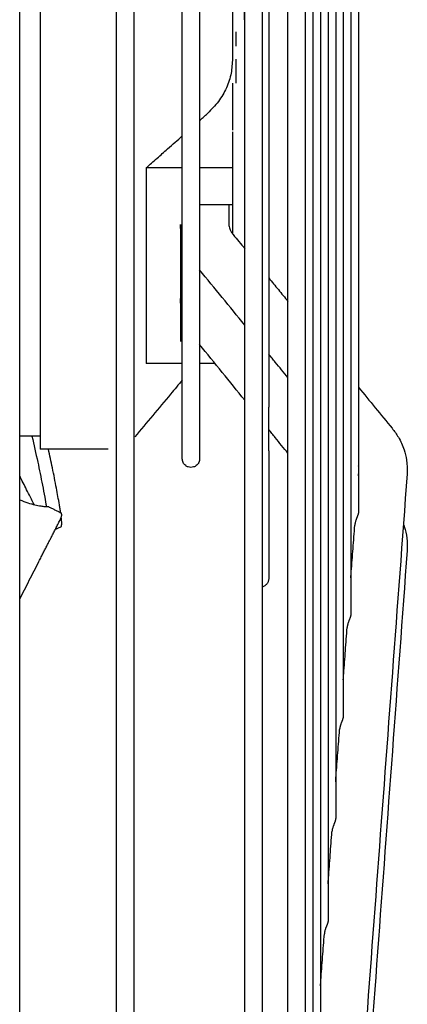
# Model space of a CAD drawing. Units: millimetres. Extents: x -9710 to -4666, y -7786 to -332.
# Drawn here: x -8387 to -8331, y -3745 to -3602 of the extents above; entities that cross this region are included whole.
import ezdxf

# ---------------------------------------------------------------- set-up
doc = ezdxf.new("R2010")
doc.units = ezdxf.units.MM
doc.layers.add('1', color=7, linetype='Continuous')

msp = doc.modelspace()

# ---------------------------------------------------------------- linework, layer by layer
at = {"color": 1, "linetype": 'Continuous'}
for p, q in [((-8383.705771479923, -3517.060928267203), (-8383.705771479923, -3662.563474561759)), ((-8354.169728053086, -3602.312420168304), (-8354.169728053086, -3577.311982660645)), ((-8355.40527622126, -3604.062450793843), (-8355.40527622126, -3606.162487544485)), ((-8355.40527622126, -3608.012519920044), (-8355.40527622126, -3611.512581171122)), ((-8355.905284971413, -3611.512581171122), (-8355.905284971413, -3613.912623171858)), ((-8355.905284971413, -3613.912623171858), (-8355.905284971413, -3618.31270017321)), ((-8355.905284971413, -3618.512703673269), (-8355.905284971413, -3623.753920891515)), ((-8368.391457521553, -3623.753920891515), (-8368.391457521553, -3652.0386871224)), ((-8363.140239140419, -3623.753920891515), (-8368.391457521553, -3623.753920891515)), ((-8355.905284971413, -3623.753920891515), (-8360.640195389647, -3623.753920891515)), ((-8355.905284971413, -3623.753920891515), (-8355.905284971413, -3629.045867053168)), ((-8360.640195389647, -3629.045867053168), (-8355.905284971413, -3629.045867053168)), ((-8355.905284971413, -3629.045867053168), (-8355.905284971413, -3633.237809332104)), ((-8363.40541482278, -3631.927937210904), (-8363.405416223708, -3633.653589072335)), ((-8363.405416223708, -3633.653589072335), (-8363.405414884495, -3642.654169950491)), ((-8363.405414884495, -3642.654169950491), (-8363.405416223708, -3648.845203414774)), ((-8363.140239140419, -3652.0386871224), (-8368.391457521553, -3652.0386871224)), ((-8358.40872962321, -3652.0386871224), (-8360.640195389647, -3652.0386871224)), ((-8383.705771479923, -3662.563474561759), (-8383.705771479923, -3664.413506937318))]:
    msp.add_line(p, q, dxfattribs=at)
for points in [[(-8372.649784355854, -3792.201493506584), (-8372.649784355854, -3739.511020898505), (-8372.649784355854, -3679.291604706183), (-8372.649784355854, -3635.088284746709), (-8372.649784355854, -3589.812201414478)], [(-8370.149740605098, -3589.812201414478), (-8370.149740605098, -3635.088284746709), (-8370.149740605098, -3679.291604706183), (-8370.149740605098, -3739.092802156224), (-8370.149740605098, -3791.490831332298)], [(-8363.140239140419, -3644.791658829245), (-8363.140239140419, -3644.319227628303), (-8363.140239140419, -3643.842168957718), (-8363.140239140417, -3637.002846746094), (-8363.140239140419, -3629.503082791149), (-8363.14023914042, -3621.428296539028), (-8363.140239140419, -3612.863907435875), (-8363.140239140419, -3601.476237207975), (-8363.140239140419, -3589.812201414478)], [(-8360.640195389647, -3589.812201414486), (-8360.640195389647, -3595.760908809225), (-8360.640195389647, -3601.839368709737), (-8360.640195389647, -3607.990436928831), (-8360.640195389647, -3614.148990340549), (-8360.640195389647, -3620.24408550189), (-8360.640195389647, -3626.200681257631), (-8360.640195389647, -3631.942485262246), (-8360.640195389647, -3637.394925376323)], [(-8354.105782744526, -3786.9301775542), (-8354.105782744526, -3735.631846644128), (-8354.105782744526, -3677.019151794291), (-8354.105782744526, -3633.938436137735), (-8354.105782744526, -3589.812201414478)], [(-8351.605738993756, -3589.812201414478), (-8351.605738993756, -3633.938436137735), (-8351.605738993756, -3677.019151794291), (-8351.605738993756, -3735.213794030988), (-8351.605738993756, -3786.219515379922)], [(-8347.861778650964, -3643.046344129262), (-8347.861778650964, -3616.574181265315), (-8347.861778650964, -3589.812201414486)], [(-8345.361734900192, -3589.812201414478), (-8345.361734900192, -3612.721644403079), (-8345.361734900192, -3636.147599886792), (-8345.361734900192, -3659.838458265846), (-8345.361734900192, -3683.506616093832), (-8345.361734900192, -3706.83923443748), (-8345.361734900192, -3729.507584737471), (-8345.361734900192, -3740.489092930371), (-8345.361734900192, -3751.18131513757), (-8345.361734900192, -3761.545057587376), (-8345.361734900192, -3771.542946972924)], [(-8344.262660585277, -3589.812201414478), (-8344.262660585273, -3636.878126386914), (-8344.262660585277, -3682.316818153524), (-8344.262660585277, -3721.508537408752), (-8344.262660585277, -3756.78801077016)], [(-8343.16358627029, -3589.812201414486), (-8343.16358627029, -3608.963091983057), (-8343.16358627029, -3628.542661768758), (-8343.16358627029, -3648.346817045293), (-8343.16358627029, -3668.142416322177), (-8343.16358627029, -3687.675755870842), (-8343.16358627029, -3706.679810409589), (-8343.16358627029, -3724.885382104014), (-8343.16358627029, -3742.033074567533)], [(-8342.064511955403, -3589.812201414478), (-8342.064511955403, -3628.746127723547), (-8342.064511955403, -3666.359202468305), (-8342.064511955403, -3698.352599194344), (-8342.064511955403, -3727.278138364938)], [(-8340.965437640602, -3589.812201414486), (-8340.965437640602, -3624.68154979599), (-8340.965437640602, -3658.382735576039), (-8340.965437640602, -3686.778226888201), (-8340.965437640602, -3712.523202162333)], [(-8339.866363325687, -3589.812201414478), (-8339.866363325687, -3620.616150636542), (-8339.866363325687, -3650.404359008422), (-8339.866363325684, -3675.205378215366), (-8339.866363325687, -3697.768265959743)], [(-8338.767289010684, -3589.812201414486), (-8338.767289010684, -3595.59733056602), (-8338.767289010684, -3601.458500559037), (-8338.767289010684, -3607.383362674603), (-8338.767289010684, -3613.358469688248), (-8338.767289010684, -3625.400881349295), (-8338.767289010684, -3637.459413192812), (-8338.767289010684, -3649.396342894065), (-8338.767289010684, -3661.065941082317), (-8338.767289010684, -3666.754130429661), (-8338.767289010684, -3672.320006401324), (-8338.767289010684, -3677.745550485139), (-8338.767289010684, -3683.013329757038)], [(-8337.668214695783, -3594.808515738757), (-8337.668214695783, -3614.932539253859), (-8337.668214695783, -3634.445371959084), (-8337.66821469578, -3645.195624752099), (-8337.668214695783, -3655.46837814643)], [(-8355.905284971413, -3601.062398292928), (-8355.905284971413, -3601.140861249901), (-8355.905284971413, -3601.219280638996), (-8355.905284971413, -3601.297656177495), (-8355.905284971413, -3601.375987583287), (-8355.905284971413, -3601.53251687086), (-8355.905284971413, -3601.688866255887), (-8355.905284971413, -3601.845033501258), (-8355.905284971413, -3602.001016379351), (-8355.905284971413, -3602.156812671377), (-8355.905284971413, -3602.312420168304)], [(-8350.6400203866, -3600.812393917844), (-8350.6400203866, -3602.12139878116), (-8350.6400203866, -3603.433898435609), (-8350.6400203866, -3604.749500648728), (-8350.6400203866, -3606.067803630332), (-8350.6400203866, -3608.710862376945), (-8350.6400203866, -3611.359686716258), (-8350.6400203866, -3614.010765202371), (-8350.6400203866, -3616.660463980678), (-8350.6400203866, -3619.30504895026), (-8350.6400203866, -3621.94069086439)], [(-8355.905284971413, -3602.312420168304), (-8355.905284971413, -3602.375031174312), (-8355.905284971413, -3602.437611062156), (-8355.905284971413, -3602.500159688863), (-8355.905284971413, -3602.562676911697), (-8355.905284971413, -3602.625162588165), (-8355.905284971413, -3602.687616576057), (-8355.905284971413, -3602.718831642405), (-8355.905284971413, -3602.750038733395), (-8355.905284971413, -3602.781237831307), (-8355.905284971413, -3602.812428918467)], [(-8355.905284971413, -3602.812428918467), (-8355.905284971413, -3602.969418076575), (-8355.905284971413, -3603.126201285379), (-8355.905284971413, -3603.282776302629), (-8355.905284971413, -3603.439140897145), (-8355.905284971413, -3603.595292847965), (-8355.905284971413, -3603.751229945341), (-8355.905284971413, -3603.90694998992), (-8355.905284971413, -3604.062450793843)], [(-8355.905284971413, -3604.062450793843), (-8355.905284971413, -3604.194968627136), (-8355.905284971413, -3604.32732388528), (-8355.905284971413, -3604.45951522772), (-8355.905284971413, -3604.591541320198), (-8355.905284971413, -3604.855092446991), (-8355.905284971413, -3605.117966713256), (-8355.905284971413, -3605.380153661078), (-8355.905284971413, -3605.641642936398), (-8355.905284971413, -3605.902424281395), (-8355.905284971413, -3606.162487544485)], [(-8355.905284971413, -3606.162487544485), (-8355.905284971413, -3606.319698831292), (-8355.905284971413, -3606.476640615971), (-8355.90528497141, -3606.633310695476), (-8355.905284971413, -3606.789706881583), (-8355.905284971413, -3606.945826999648), (-8355.905284971413, -3607.101668890095), (-8355.905284971413, -3607.1794848288), (-8355.905284971413, -3607.257230407132), (-8355.905284971413, -3607.334905359159), (-8355.905284971413, -3607.41250941987)], [(-8355.905284971413, -3608.210200055746), (-8356.138075751991, -3610.296654246466), (-8356.895826700485, -3612.443843353383), (-8358.104790226887, -3614.372413997899), (-8359.648639390223, -3616.016168200209)], [(-8355.905284971413, -3607.41250941987), (-8355.905284971413, -3607.475174626445), (-8355.905284971413, -3607.53779321982), (-8355.905284971413, -3607.6003650614), (-8355.905284971413, -3607.662890013026), (-8355.905284971413, -3607.725367936892), (-8355.905284971413, -3607.787798695625), (-8355.905284971413, -3607.850182152197), (-8355.905284971413, -3607.912518170024)], [(-8355.905284971413, -3607.912518170024), (-8355.90528497141, -3607.918771879427), (-8355.905284971413, -3607.92502510948), (-8355.905284971413, -3607.931277860023), (-8355.905284971413, -3607.937530130936), (-8355.905284971413, -3607.950033233276), (-8355.905284971413, -3607.962534415429), (-8355.905284971413, -3607.975033676273), (-8355.905284971413, -3607.987531014729), (-8355.90528497141, -3607.993778962713), (-8355.905284971413, -3608.000026429685), (-8355.905284971413, -3608.006273415512), (-8355.905284971413, -3608.012519920044)], [(-8355.905284971413, -3608.012519920044), (-8355.905284971413, -3608.037256460098), (-8355.905284971413, -3608.061985439064), (-8355.905284971413, -3608.086706848492), (-8355.905284971413, -3608.111420679862), (-8355.905284971413, -3608.136126924734), (-8355.905284971413, -3608.160825574635), (-8355.905284971413, -3608.185516621122), (-8355.905284971413, -3608.210200055746)], [(-8360.640195389647, -3616.900553736395), (-8360.140721855583, -3616.455322288863), (-8359.648639390223, -3616.016168200209)], [(-8368.391457521553, -3623.753920891515), (-8366.79897208262, -3622.353427471743), (-8365.261553192651, -3620.998006588803), (-8364.186812805103, -3620.048370390167), (-8363.140239140419, -3619.121816691683)], [(-8350.6400203866, -3621.94069086439), (-8350.6400203866, -3622.259469534337), (-8350.6400203866, -3622.578052395034), (-8350.6400203866, -3622.896432408202), (-8350.6400203866, -3623.214602522838), (-8350.6400203866, -3623.850284796887), (-8350.6400203866, -3624.485042582487), (-8350.6400203866, -3625.118819085368), (-8350.6400203866, -3625.751557353464), (-8350.640020386596, -3626.383200304473), (-8350.6400203866, -3627.013690729447)], [(-8350.6400203866, -3627.013690729447), (-8350.6400203866, -3627.622703915065), (-8350.6400203866, -3628.230531983989), (-8350.6400203866, -3628.837122843579), (-8350.6400203866, -3629.442424345618), (-8350.6400203866, -3630.046384303913), (-8350.6400203866, -3630.648950504797), (-8350.6400203866, -3630.949694625822), (-8350.6400203866, -3631.250070722587), (-8350.6400203866, -3631.550072267084), (-8350.6400203866, -3631.849692732303)], [(-8356.405293721567, -3629.045867053168), (-8356.405293721567, -3629.853308375406), (-8356.405293721567, -3630.660749697638)], [(-8356.405293721567, -3630.660749697638), (-8356.405293721567, -3631.29355665164), (-8356.405293721567, -3631.926363605638)], [(-8363.140239140419, -3634.048285427185), (-8363.351706058253, -3632.878823748274), (-8363.40541423318, -3631.92904822138)], [(-8356.405293721567, -3631.926363605638), (-8356.376753052768, -3632.224591535168), (-8356.275534964683, -3632.580272635447), (-8356.075209751032, -3632.985340232254), (-8355.788284239003, -3633.386995205869)], [(-8350.6400203866, -3631.849692732303), (-8350.6400203866, -3631.856547319161), (-8350.6400203866, -3631.863401702812), (-8350.6400203866, -3631.870255883175), (-8350.6400203866, -3631.877109860168), (-8350.640020386596, -3631.890817203723), (-8350.6400203866, -3631.90452373287), (-8350.6400203866, -3631.918229446983), (-8350.6400203866, -3631.931934345436), (-8350.6400203866, -3631.945638427583), (-8350.6400203866, -3631.95934169282)], [(-8350.6400203866, -3631.95934169282), (-8350.6400203866, -3632.550516492016), (-8350.6400203866, -3633.140115191602), (-8350.6400203866, -3633.728087371931), (-8350.6400203866, -3634.314382672188), (-8350.6400203866, -3634.898950798135), (-8350.6400203866, -3635.481741542291), (-8350.6400203866, -3636.062704789328), (-8350.6400203866, -3636.641790538709)], [(-8355.785328299673, -3633.390584504184), (-8354.945555522067, -3634.413944543483), (-8354.105782744526, -3635.437304582784)], [(-8350.6400203866, -3636.641790538709), (-8350.6400203866, -3636.657614930097), (-8350.6400203866, -3636.673437876316), (-8350.640020386596, -3636.689259376349), (-8350.6400203866, -3636.705079429167), (-8350.6400203866, -3636.720898033747), (-8350.6400203866, -3636.736715189083), (-8350.6400203866, -3636.752530894123), (-8350.6400203866, -3636.768345147876)], [(-8360.640195389647, -3637.394925376323), (-8360.640818790638, -3637.583908541285), (-8360.641424819672, -3637.791757582092), (-8360.640801987274, -3637.971732166229), (-8360.640195389647, -3638.102017674292)], [(-8360.640195389647, -3638.102017674292), (-8360.640195389647, -3638.153055412266), (-8360.640195389647, -3638.204057998209), (-8360.640195389644, -3638.255025371197), (-8360.640195389647, -3638.305957470427), (-8360.640195389647, -3638.356854235106), (-8360.640195389647, -3638.407715604548), (-8360.640195389647, -3638.458541518148), (-8360.640195389647, -3638.509331915349)], [(-8350.6400203866, -3636.768345147876), (-8350.6400203866, -3636.800206421249), (-8350.6400203866, -3636.832061789533), (-8350.6400203866, -3636.863911244399), (-8350.6400203866, -3636.895754777473), (-8350.6400203866, -3636.927592380413), (-8350.6400203866, -3636.959424044867), (-8350.6400203866, -3636.991249762499), (-8350.6400203866, -3637.023069524952)], [(-8350.6400203866, -3637.023069524952), (-8350.6400203866, -3637.189194566544), (-8350.6400203866, -3637.355155682296), (-8350.6400203866, -3637.520951684388), (-8350.6400203866, -3637.686581386095), (-8350.6400203866, -3638.017337146755), (-8350.6400203866, -3638.347413492821), (-8350.6400203866, -3638.676800970799), (-8350.6400203866, -3639.005490147576), (-8350.6400203866, -3639.16956993043), (-8350.6400203866, -3639.333471609624), (-8350.6400203866, -3639.497194011803), (-8350.6400203866, -3639.660735965069)], [(-8360.640195389647, -3638.509331915349), (-8360.640195389647, -3639.859279034521), (-8360.640195389647, -3641.182443669272), (-8360.640195389647, -3642.477718117941), (-8360.640195389647, -3643.74404177062), (-8360.640195389647, -3644.980399906504), (-8360.640195389647, -3646.185830741942), (-8360.640195389647, -3647.359423340396), (-8360.640195389647, -3648.500324656643)], [(-8354.105782744526, -3646.472267795102), (-8357.372989067087, -3642.490799855225), (-8360.640195389647, -3638.509331915349)], [(-8350.6400203866, -3639.660735965069), (-8350.6400203866, -3639.863417085676), (-8350.6400203866, -3640.065816324439), (-8350.6400203866, -3640.267931451373), (-8350.6400203866, -3640.469760240232), (-8350.6400203866, -3640.671300468189), (-8350.6400203866, -3640.872549916344), (-8350.640020386598, -3641.073506369431), (-8350.6400203866, -3641.274167616177)], [(-8350.6400203866, -3639.660735965069), (-8349.250899518782, -3641.353540047162), (-8347.861778650964, -3643.046344129262)], [(-8350.6400203866, -3641.274167616177), (-8350.6400203866, -3641.290363912956), (-8350.6400203866, -3641.306558267863), (-8350.6400203866, -3641.322750679735), (-8350.6400203866, -3641.338941147409), (-8350.6400203866, -3641.355129669723), (-8350.6400203866, -3641.371316245526), (-8350.6400203866, -3641.387500873641), (-8350.6400203866, -3641.403683552907)], [(-8350.6400203866, -3641.403683552907), (-8350.6400203866, -3641.627403979925), (-8350.6400203866, -3641.850747977473), (-8350.640020386596, -3642.073712479009), (-8350.6400203866, -3642.296294424947), (-8350.640020386596, -3642.518490762123), (-8350.6400203866, -3642.740298444655), (-8350.640020386598, -3642.961714433342), (-8350.6400203866, -3643.182735696482)], [(-8363.140239140419, -3644.791658829245), (-8363.338136596645, -3643.728237706393), (-8363.405413545268, -3642.655693188808)], [(-8350.6400203866, -3643.182735696482), (-8350.6400203866, -3643.504329649406), (-8350.6400203866, -3643.825068422348), (-8350.6400203866, -3644.144942698335), (-8350.6400203866, -3644.463943197358), (-8350.6400203866, -3644.782060674162), (-8350.6400203866, -3645.099285922286), (-8350.6400203866, -3645.415609771657), (-8350.6400203866, -3645.731023092851)], [(-8347.861778650964, -3654.081307341572), (-8347.861778650964, -3648.575342630627), (-8347.861778650964, -3643.046344129262)], [(-8363.140239140419, -3652.0386871224), (-8363.140239140419, -3648.586502434788), (-8363.140239140419, -3644.791658829245)], [(-8350.6400203866, -3645.731023092851), (-8350.6400203866, -3646.701253497993), (-8350.6400203866, -3647.662410209002), (-8350.6400203866, -3648.614230206038), (-8350.6400203866, -3649.556454859874), (-8350.6400203866, -3650.488829782959), (-8350.6400203866, -3651.41110545806), (-8350.6400203866, -3652.323037038826), (-8350.6400203866, -3653.224385006167)], [(-8360.640195389647, -3648.500324656643), (-8360.640801724234, -3648.657688931286), (-8360.641424819672, -3648.825695048438), (-8360.640818488228, -3648.973880142852), (-8360.640195389647, -3649.075061153878)], [(-8360.640195389647, -3649.075061153878), (-8360.640195389644, -3649.183707788835), (-8360.640195389647, -3649.292033163841)], [(-8360.640195389647, -3649.292033163841), (-8360.640195389647, -3650.693840411193), (-8360.640195389647, -3652.0386871224)], [(-8354.105782744526, -3657.335074033539), (-8357.372989067087, -3653.31355359869), (-8360.640195389647, -3649.292033163841)], [(-8347.861778650964, -3654.081307341572), (-8348.781965956758, -3652.959952919714), (-8349.702153262617, -3651.838598497862), (-8350.171086824608, -3651.267148837625), (-8350.6400203866, -3650.695699177372)], [(-8363.140239140419, -3654.435464054778), (-8363.140239140419, -3653.263289750447), (-8363.140239140419, -3652.0386871224)], [(-8360.640195389647, -3652.0386871224), (-8360.640195389647, -3657.645505443027), (-8360.640195389647, -3661.858426995861), (-8360.640195389647, -3663.835979216811), (-8360.640195389647, -3665.81353143776)], [(-8350.6400203866, -3653.224385006167), (-8350.6400203866, -3653.323329418216), (-8350.6400203866, -3653.422141408834), (-8350.6400203866, -3653.520820666698), (-8350.6400203866, -3653.619366881345), (-8350.6400203866, -3653.816058943092), (-8350.6400203866, -3654.012215127138), (-8350.6400203866, -3654.20783297952), (-8350.6400203866, -3654.402910060433), (-8350.640020386598, -3654.597443943138), (-8350.6400203866, -3654.791432215281)], [(-8363.140239140419, -3654.435464054778), (-8363.98580469046, -3655.443169836817), (-8364.831370240521, -3656.450875618839), (-8367.422735665656, -3659.539144673986), (-8370.014101090805, -3662.627413729122)], [(-8363.140239140419, -3665.81353143776), (-8363.140239140419, -3664.098853216706), (-8363.140239140419, -3662.38417499565), (-8363.140239140419, -3658.954052166681), (-8363.140239140419, -3654.435464054778)], [(-8350.6400203866, -3654.791432215281), (-8350.6400203866, -3655.018735418815), (-8350.6400203866, -3655.245277707766), (-8350.640020386596, -3655.471055238283), (-8350.6400203866, -3655.696064194813), (-8350.6400203866, -3656.143761254475), (-8350.6400203866, -3656.588338915144), (-8350.6400203866, -3657.029767635108), (-8350.6400203866, -3657.468018346389), (-8350.640020550252, -3657.903062420783), (-8350.64002169582, -3658.334871716901)], [(-8347.861778650964, -3665.020658468182), (-8347.861778650964, -3659.564275046429), (-8347.861778650964, -3654.081307341572)], [(-8337.668214695783, -3655.46837814643), (-8337.668214695783, -3664.764909382066), (-8337.668214695783, -3673.516332534653)], [(-8337.668214695783, -3655.46837814643), (-8335.232029798677, -3658.437151048041), (-8332.79465171934, -3661.407380791006)], [(-8350.640033964017, -3661.130305496229), (-8350.640024964414, -3659.748727162652), (-8350.64002169582, -3658.334871716901)], [(-8350.640030754867, -3661.600979235849), (-8350.64003229153, -3661.366198418578), (-8350.640033964017, -3661.130305496229)], [(-8350.6400203866, -3664.672074897385), (-8350.640023476362, -3663.162844638028), (-8350.640030754867, -3661.600979235849)], [(-8347.861778650964, -3665.020658468182), (-8348.787393398614, -3663.881343024039), (-8349.713008146275, -3662.742027579889), (-8350.176519450537, -3662.171503407869), (-8350.640030754867, -3661.600979235849)], [(-8332.79465171934, -3661.407380791006), (-8331.900285848656, -3662.684442728845), (-8331.060793978926, -3664.516656299306), (-8330.706004241045, -3665.977280180406), (-8330.627889791205, -3667.97900191411)], [(-8383.705771479923, -3662.563474561759), (-8385.180797292885, -3662.563474561767), (-8386.655823105837, -3662.563474561768)], [(-8384.886292409552, -3662.563474561768), (-8384.048319467878, -3666.284484252435), (-8383.3662103467, -3669.631487196475), (-8383.035199058993, -3671.385284840812), (-8382.796386748705, -3672.712272682811)], [(-8373.844390336475, -3664.413506937318), (-8376.309735622308, -3664.413506937318), (-8378.77508090814, -3664.413506937318), (-8381.240426194076, -3664.413506937318), (-8383.705771479923, -3664.413506937318)], [(-8380.720301341707, -3673.608554769069), (-8380.81233997537, -3673.031314661696), (-8380.911236927881, -3672.46155084437), (-8381.12345525964, -3671.263315443296), (-8381.342425872492, -3670.071863618057), (-8381.915748459363, -3667.143825770806), (-8382.495846797661, -3664.413506937318)], [(-8350.6400203866, -3664.672074897385), (-8350.6400203866, -3664.884512722252), (-8350.6400203866, -3665.095780793165), (-8350.640020386596, -3665.30587567336), (-8350.6400203866, -3665.514793985257), (-8350.6400203866, -3665.929087665099), (-8350.6400203866, -3666.338635954804), (-8350.6400203866, -3666.743413855871), (-8350.6400203866, -3667.143397328788), (-8350.6400203866, -3667.34158388131), (-8350.6400203866, -3667.538563220327), (-8350.640020386596, -3667.734332596841), (-8350.6400203866, -3667.928889322359)], [(-8347.861778650964, -3784.764593985014), (-8347.861778650964, -3733.117642181801), (-8347.861778650964, -3673.281390920496), (-8347.861778650964, -3669.159647784747), (-8347.861778650964, -3665.020658468182)], [(-8360.640195389647, -3665.81353143776), (-8360.66884864058, -3666.078986019438), (-8360.759750297664, -3666.347009763997), (-8360.915099744696, -3666.59530697457), (-8361.125347576126, -3666.80223212443), (-8361.502878516494, -3667.00164419697), (-8361.890217265034, -3667.063553313131), (-8362.277556013618, -3667.001644196967), (-8362.655086954044, -3666.80223212443), (-8362.865334785278, -3666.595306975501), (-8363.020684232419, -3666.347009763997), (-8363.111585889264, -3666.078986020957), (-8363.140239140419, -3665.81353143776)], [(-8350.6400203866, -3667.928889322359), (-8350.640020386596, -3668.139681862917), (-8350.6400203866, -3668.349025678242), (-8350.6400203866, -3668.556917513972), (-8350.6400203866, -3668.763354201681), (-8350.6400203866, -3668.968332651746), (-8350.6400203866, -3669.171849860594), (-8350.6400203866, -3669.373902903504), (-8350.6400203866, -3669.574488941895)], [(-8330.627889791205, -3667.97900191411), (-8332.769456495696, -3696.729298171312), (-8334.911025052575, -3725.479594290535), (-8337.052703665397, -3754.231363730158), (-8339.194382278227, -3782.983133169781)], [(-8337.608002738581, -3667.450188231134), (-8337.609236317923, -3667.16770184413), (-8337.668214695783, -3666.840605503896)], [(-8337.668214695783, -3668.258393554435), (-8337.638332603245, -3667.857230171793), (-8337.60845051062, -3667.456066789151)], [(-8384.557126120744, -3672.44511701802), (-8385.652653027124, -3670.280332470793), (-8386.655823105837, -3668.287279011073)], [(-8350.6400203866, -3669.574488941895), (-8350.6400203866, -3669.744056966966), (-8350.6400203866, -3669.912558596307), (-8350.6400203866, -3670.079992218913), (-8350.6400203866, -3670.246356269005), (-8350.6400203866, -3670.411649222202), (-8350.6400203866, -3670.575869599331), (-8350.6400203866, -3670.739015962565), (-8350.6400203866, -3670.901086919267)], [(-8350.6400203866, -3670.901086919267), (-8350.6400203866, -3672.228400973137), (-8350.6400203866, -3673.483037188143)], [(-8386.655823105837, -3671.743473486018), (-8385.48011514563, -3672.180414915061), (-8384.454070276193, -3672.470036661733), (-8383.594641732278, -3672.636854262035), (-8382.99451175536, -3672.702534243082), (-8382.651365948535, -3672.716301488836), (-8382.496587369204, -3672.735616865702)], [(-8386.655823105837, -3686.116043321791), (-8385.26423407206, -3683.388856621452), (-8383.866958348714, -3680.649762815595), (-8383.701181075347, -3680.324844400223), (-8383.541687030358, -3680.012265495622), (-8383.387868966325, -3679.710838142733), (-8383.239119635831, -3679.419374382502), (-8383.094831791448, -3679.136686255871), (-8382.954398185755, -3678.861585803784), (-8382.817211571331, -3678.592885067184), (-8382.682664700753, -3678.329396087016), (-8382.550150326597, -3678.069930904222), (-8382.419061201443, -3677.813301559745), (-8382.288790077864, -3677.55832009453), (-8382.158729708444, -3677.30379854952), (-8382.028272845759, -3677.048548965659), (-8381.896812242383, -3676.791383383889), (-8381.763740650895, -3676.531113845154), (-8381.44964589112, -3675.915665970864), (-8381.135239795152, -3675.299847201297), (-8380.821841854857, -3674.690125768024), (-8380.788900958232, -3674.625913872766), (-8380.752361150247, -3674.551407948102), (-8380.732216704459, -3674.507703800943), (-8380.710174609201, -3674.456807210483), (-8380.69202396973, -3674.412245574139), (-8380.677880285899, -3674.375212494359), (-8380.666585964886, -3674.343751777759), (-8380.658577918546, -3674.320485959883), (-8380.647684100353, -3674.28712234371), (-8380.634995971903, -3674.245111702199), (-8380.62160499478, -3674.19590480831), (-8380.608602630577, -3674.140952435004), (-8380.5915833128, -3674.046384790212), (-8380.582867492121, -3673.95890776488), (-8380.582244399333, -3673.879227976257), (-8380.589503265233, -3673.808052041591), (-8380.604433320617, -3673.746086578134), (-8380.626823796283, -3673.694038203133), (-8380.656463923024, -3673.652613533839), (-8380.69314293164, -3673.6225191875), (-8380.698394873341, -3673.619496139206), (-8380.704609113389, -3673.61626622749)], [(-8382.496587369204, -3672.735616865702), (-8382.047872439452, -3672.956134361132), (-8381.600600453346, -3673.175946496349), (-8381.15113869675, -3673.396830054493), (-8380.704609113389, -3673.61626622749)], [(-8350.6400203866, -3673.483037188143), (-8350.6400203866, -3674.704805299406), (-8350.6400203866, -3675.847193706892)], [(-8337.668214695783, -3673.516332534653), (-8337.670108426677, -3673.562818859541), (-8337.676022205356, -3673.615333644903), (-8337.686248861794, -3673.674387043086), (-8337.70085700975, -3673.739597312321), (-8337.71984796829, -3673.810492167928), (-8337.743178093937, -3673.887129047699), (-8337.77072216509, -3673.969584720675), (-8337.802073610186, -3674.057483558423), (-8337.836717152039, -3674.15035708163), (-8337.873984040927, -3674.247817804938), (-8337.913215545712, -3674.349717103562), (-8337.953946482137, -3674.456780801071), (-8337.995636391546, -3674.569766932239), (-8338.037250170835, -3674.688687928337), (-8338.077584043049, -3674.813399934072), (-8338.11525418031, -3674.943879551416), (-8338.148744302947, -3675.079774133893), (-8338.176188375037, -3675.219293583958), (-8338.192069632838, -3675.327867346939), (-8338.202810124429, -3675.435791633043)], [(-8380.662185010578, -3675.644780000726), (-8380.617556383222, -3675.573118880068), (-8380.590200950543, -3675.406338737459), (-8380.581945795857, -3675.116899252485), (-8380.59779002067, -3674.729251368358), (-8380.63849746083, -3674.257092266419)], [(-8380.662185010578, -3675.644780000726), (-8381.081616349054, -3675.830624232334), (-8381.501046737952, -3676.01646913223)], [(-8350.6400203866, -3675.847193706892), (-8350.6400203866, -3676.910398879477), (-8350.6400203866, -3677.892586050631)], [(-8338.767289010684, -3683.013329757038), (-8338.73437011396, -3682.571397655597), (-8338.701451217225, -3682.129465554174), (-8338.452145198995, -3678.782628320441), (-8338.202810124429, -3675.435791633043)], [(-8331.17127489925, -3675.273912856758), (-8331.112688476605, -3675.435784730948), (-8331.056368996105, -3675.601000733734), (-8330.670374113106, -3677.30970580127), (-8330.62767956581, -3679.061213966025)], [(-8350.6400203866, -3677.892586050631), (-8350.6400203866, -3679.157270973948), (-8350.6400203866, -3680.25187650668), (-8350.6400203866, -3681.693109567164), (-8350.6400203866, -3683.134342627653)], [(-8330.62767956581, -3679.061213966025), (-8332.769180888256, -3708.099839408991), (-8334.910834173927, -3737.14050403963), (-8337.052512786751, -3766.181508534889), (-8339.194191399576, -3795.222513030148)], [(-8350.6400203866, -3683.134342627653), (-8350.655358378135, -3683.3292390282), (-8350.703723585997, -3683.528300351124), (-8350.787438827567, -3683.723086068977), (-8350.9054154517, -3683.904449590005), (-8351.053917443418, -3684.063446583801), (-8351.225884330612, -3684.193327486415), (-8351.412883835128, -3684.28964208021), (-8351.605738993756, -3684.351604448532)], [(-8338.767289010684, -3683.013329757038), (-8338.767289010684, -3683.684765510077), (-8338.767289010684, -3684.353223772701), (-8338.767289010684, -3685.018669296393), (-8338.767289010684, -3685.681067117878), (-8338.767289010684, -3686.340382540818), (-8338.767289010684, -3686.996581166781), (-8338.767289010684, -3687.649628875717), (-8338.767289010684, -3688.299491857836)], [(-8338.767289010684, -3688.299491857836), (-8338.769160658274, -3688.345486261353), (-8338.774878260683, -3688.396901777525), (-8338.784625099692, -3688.453998223655), (-8338.798701624477, -3688.517389430048), (-8338.817402277007, -3688.587675920708), (-8338.840880303054, -3688.665050981438), (-8338.869109119612, -3688.749390562225), (-8338.901484024778, -3688.839708507976), (-8338.937307195469, -3688.935084668114), (-8338.97608644278, -3689.035725015215), (-8339.017309974919, -3689.142051129131), (-8339.060181954363, -3689.254220895673), (-8339.10374390915, -3689.372228239458), (-8339.146670875269, -3689.495674934381), (-8339.187504423951, -3689.623934046928), (-8339.224618759506, -3689.755855964678), (-8339.256414959045, -3689.890129392973), (-8339.281568957857, -3690.025318987124), (-8339.294539586886, -3690.11922883382), (-8339.303507983122, -3690.212322140188)], [(-8339.866363325687, -3697.768265959743), (-8339.834132497002, -3697.335571087003), (-8339.801901668317, -3696.90287621425), (-8339.552713688323, -3693.55759843332), (-8339.303507983122, -3690.212322140188)], [(-8339.866363325687, -3697.768265959743), (-8339.866363325686, -3700.444094011608), (-8339.866363325687, -3703.075682031488)], [(-8339.866363325687, -3703.075682031488), (-8339.86823915719, -3703.121707272543), (-8339.873957759804, -3703.173087409538), (-8339.883694857586, -3703.230063301737), (-8339.897782416685, -3703.293347534416), (-8339.91653011485, -3703.363587841232), (-8339.940002234154, -3703.440700823382), (-8339.96806139252, -3703.524240761501), (-8340.000008946903, -3703.613043786449), (-8340.035058317762, -3703.706022255954), (-8340.072632440486, -3703.803111584988), (-8340.11222986788, -3703.904647025737), (-8340.153442107547, -3704.011540122008), (-8340.195731793314, -3704.124599921478), (-8340.237953109186, -3704.243649195701), (-8340.278779431617, -3704.368320586203), (-8340.316769356736, -3704.498472490568), (-8340.35037749277, -3704.633683203552), (-8340.377757276685, -3704.772184852592), (-8340.393296972965, -3704.878204067863), (-8340.40381544231, -3704.983493888674)], [(-8340.965437640602, -3712.523202162333), (-8340.933731356243, -3712.097549232182), (-8340.902025071882, -3711.671896302043), (-8340.65292025709, -3708.327695095345), (-8340.40381544231, -3704.983493888674)], [(-8340.965437640602, -3712.523202162333), (-8340.965437640602, -3715.205462277134), (-8340.965437640602, -3717.847189768672)], [(-8340.965437640602, -3717.847189768672), (-8340.967378741292, -3717.893962366334), (-8340.973186799862, -3717.945648250899), (-8340.982915291319, -3718.002282856817), (-8340.99692305176, -3718.064930396668), (-8341.015574188074, -3718.134629071424), (-8341.038948529267, -3718.21128425748), (-8341.066915372878, -3718.294361879391), (-8341.098786168457, -3718.382702878922), (-8341.133778625073, -3718.475228130349), (-8341.171293337859, -3718.571803220762), (-8341.2108080837, -3718.672692803204), (-8341.25192648051, -3718.778813081708), (-8341.294133129863, -3718.891001258741), (-8341.336310727003, -3719.009126979543), (-8341.377159473135, -3719.132866957988), (-8341.415251499619, -3719.262093739728), (-8341.449050242212, -3719.396409337772), (-8341.476712424117, -3719.534137802779), (-8341.492932633619, -3719.642952741956), (-8341.503832488503, -3719.751086141676)], [(-8342.064511955403, -3727.278138364938), (-8342.033218745564, -3726.858030908443), (-8342.001925535726, -3726.437923451961), (-8341.752879012118, -3723.094504796818), (-8341.503832488503, -3719.751086141676)], [(-8342.064511955403, -3727.278138364938), (-8342.064511955403, -3729.965459262923), (-8342.064511955403, -3732.615399610966)], [(-8342.064511955403, -3732.615399610966), (-8342.066459453426, -3732.662251501506), (-8342.072274085749, -3732.713926682826), (-8342.081992105877, -3732.770435380776), (-8342.095961950286, -3732.832844393312), (-8342.114542044359, -3732.902204531224), (-8342.13781858614, -3732.978446084524), (-8342.165672106761, -3733.061064172333), (-8342.197432696994, -3733.14893375098), (-8342.232333029748, -3733.240997227602), (-8342.26976654685, -3733.337086975358), (-8342.309202553359, -3733.437429915653), (-8342.350253038388, -3733.542941196873), (-8342.392416038605, -3733.65446977174), (-8342.434591096868, -3733.771911583349), (-8342.475493799646, -3733.894966942035), (-8342.513702401666, -3734.02350663672), (-8342.547684365256, -3734.157142168227), (-8342.5756013149, -3734.29427740639), (-8342.592420791052, -3734.405534231435), (-8342.603627771437, -3734.516150397862)], [(-8343.16358627029, -3742.033074567533), (-8343.132626392045, -3741.6174420458), (-8343.101666513794, -3741.201809524066), (-8342.852659646749, -3737.858979397398), (-8342.603627771437, -3734.516150397862)], [(-8343.16358627029, -3742.033074567533), (-8343.16358627029, -3742.709381905904), (-8343.16358627029, -3743.383493455916), (-8343.16358627029, -3744.055393881048), (-8343.16358627029, -3744.725067942239), (-8343.16358627029, -3745.392500490785), (-8343.16358627029, -3746.057676477847), (-8343.163586270315, -3746.720580947337), (-8343.163586270493, -3747.381199046136)]]:
    msp.add_spline(points, degree=3, dxfattribs=at)
at = {"layer": '1', "color": 7, "linetype": 'Continuous'}
msp.add_line((-8386.655823105837, -5014.753804559335), (-8386.655823105837, -1014.683803334318), dxfattribs=at)

doc.saveas('drawing.dxf')
